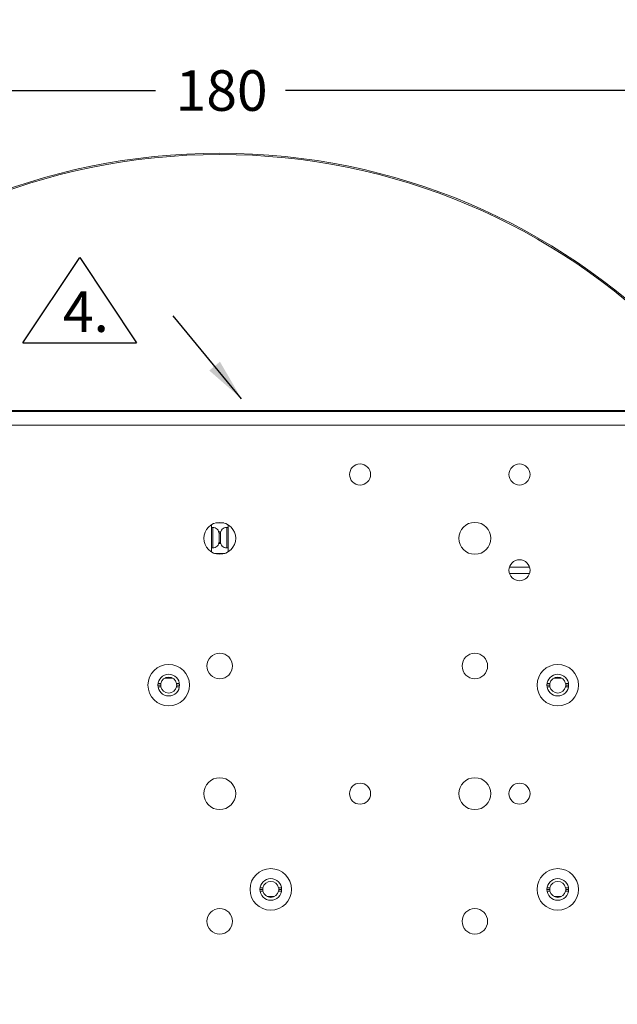
# Model space of a CAD drawing. Units: millimetres. Extents: x 7 to 553, y 4 to 429.
# Drawn here: x 267 to 313, y 253 to 330 of the extents above; entities that cross this region are included whole.
import ezdxf

# ---------------------------------------------------------------- set-up
doc = ezdxf.new("R2010")
doc.units = ezdxf.units.MM
doc.layers.add('SLD-0', color=179, linetype='Continuous')
doc.styles.add('SLDTEXTSTYLE0', font='TXT', dxfattribs={"width": 0.75})
doc.dimstyles.new('SLDDIMSTYLE0', dxfattribs={"dimtxt": 3.175, "dimasz": 3.302, "dimexe": 0, "dimexo": 0.0625, "dimgap": 0.79375, "dimtad": 0, "dimtih": 1, "dimtoh": 1, "dimlfac": 2, "dimrnd": 1e-09, "dimzin": 12, "dimdsep": 46, "dimtxsty": 'SLDTEXTSTYLE0', "dimsah": 1, "dimcen": 0.09, "dimadec": 0, "dimazin": 0, "dimtfac": 1, "dimtofl": 0, "dimtmove": 0, "dimatfit": 3, "dimfxl": 1, "dimfrac": 2, "dimtolj": 1, "dimtzin": 12, "dimarcsym": 0})
doc.dimstyles.new('SLDDIMSTYLE6', dxfattribs={"dimtxt": 0, "dimasz": 3.302, "dimexe": 0, "dimexo": 0.0625, "dimgap": 0, "dimtad": 0, "dimtih": 1, "dimtoh": 1, "dimdec": 0, "dimrnd": 1e-09, "dimzin": 0, "dimdsep": 46, "dimtxsty": 'Standard', "dimsah": 1, "dimcen": 0.09, "dimadec": 0, "dimazin": 0, "dimtfac": 3.302, "dimtdec": 0, "dimtofl": 0, "dimtmove": 0, "dimatfit": 3, "dimfxl": 1, "dimfrac": 2, "dimtolj": 1, "dimtzin": 0, "dimarcsym": 0})

# ---------------------------------------------------------------- blocks, each defined once
blk = doc.blocks.new('*D22')
at = {"layer": 'SLD-0'}
for p, q in [((151.792, 282.817), (151.792, 352.51)), ((372.792, 282.817), (372.792, 352.51)), ((151.792, 349.335), (246.032, 349.335)), ((372.792, 349.335), (296.74, 349.335))]:
    blk.add_line(p, q, dxfattribs=at)
for points in [[(151.792, 349.335), (155.094, 348.827), (155.094, 349.843)], [(372.792, 349.335), (369.49, 349.843), (369.49, 348.827)]]:
    blk.add_solid(points, dxfattribs=at)
at = {"layer": 'SLD-0', "insert": (247.619, 350.908), "char_height": 3.175, "attachment_point": 1, "style": 'SLDTEXTSTYLE0'}
blk.add_mtext('LENGTH = STROKE + 332', dxfattribs=at)
blk = doc.blocks.new('*D23')
at = {"layer": 'SLD-0'}
for p, q in [((237.242, 283.369), (237.242, 327.861)), ((327.242, 283.369), (327.242, 327.861)), ((237.242, 324.686), (277.198, 324.686)), ((327.242, 324.686), (287.406, 324.686))]:
    blk.add_line(p, q, dxfattribs=at)
for points in [[(237.242, 324.686), (240.544, 324.178), (240.544, 325.194)], [(327.242, 324.686), (323.94, 325.194), (323.94, 324.178)]]:
    blk.add_solid(points, dxfattribs=at)
at = {"layer": 'SLD-0', "insert": (278.785, 326.259), "char_height": 3.175, "attachment_point": 1, "style": 'SLDTEXTSTYLE0'}
blk.add_mtext('180', dxfattribs=at)
blk = doc.blocks.new('SW_SYMBOL_T#P_4')
at = {"layer": 'SLD-0', "color": 0}
for p, q in [((-300, 0), (800, 1650)), ((800, 1650), (1900, 0)), ((-300, 0), (1900, 0))]:
    blk.add_line(p, q, dxfattribs=at)
at = {"layer": 'SLD-0', "color": 0, "insert": (920, 500), "char_height": 782.9, "attachment_point": 5, "style": 'SLDTEXTSTYLE0'}
blk.add_mtext('4.', dxfattribs=at)
blk = doc.blocks.new('SW_NOTE_4')
at = {"layer": 'SLD-0', "color": 0, "xscale": 0.0040555664, "yscale": 0.0040555664, "zscale": 0.0040555664}
blk.add_blockref('SW_SYMBOL_T#P_4', (-10.58, -2.108), dxfattribs=at)

msp = doc.modelspace()

# ---------------------------------------------------------------- linework, layer by layer
at = {"color": 7, "linetype": 'Continuous', "lineweight": 15}
for p, q in [((249.7422, 299.5994), (314.7422, 299.5994)), ((314.7422, 299.5262), (249.7422, 299.5262)), ((314.7422, 298.4744), (249.7422, 298.4744)), ((282.5529, 290.8102), (281.9315, 290.8102)), ((281.5922, 288.5317), (281.5922, 290.6671)), ((281.6922, 290.4494), (281.5922, 290.4494)), ((282.3207, 290.1159), (282.1637, 290.1159)), ((282.2965, 290.0147), (282.1879, 290.0147)), ((282.8922, 290.4494), (282.7922, 290.4494)), ((282.8922, 290.6671), (282.8922, 288.5317)), ((282.2965, 289.2842), (282.1879, 289.2842)), ((282.1922, 289.3494), (282.1922, 289.9494)), ((282.2922, 289.9494), (282.2922, 289.6494)), ((282.2922, 289.6494), (282.2922, 289.3494)), ((281.5922, 288.8494), (281.6922, 288.8494)), ((282.3207, 289.183), (282.1637, 289.183)), ((282.7922, 288.8494), (282.8922, 288.8494)), ((282.6483, 288.4173), (281.8361, 288.4173)), ((304.956, 287.3494), (306.5284, 287.3494)), ((304.956, 286.8494), (306.5284, 286.8494)), ((277.3922, 278.0994), (277.6172, 278.0994)), ((277.4014, 278.2244), (277.6298, 278.2244)), ((277.4014, 277.9744), (277.6298, 277.9744)), ((278.8545, 278.2244), (279.0829, 278.2244)), ((278.8545, 277.9744), (279.0829, 277.9744)), ((278.8672, 278.0994), (279.0922, 278.0994)), ((307.8922, 278.0994), (308.1172, 278.0994)), ((307.9014, 278.2244), (308.1298, 278.2244)), ((307.9014, 277.9744), (308.1298, 277.9744)), ((309.3545, 278.2244), (309.5829, 278.2244)), ((309.3545, 277.9744), (309.5829, 277.9744)), ((309.3672, 278.0994), (309.5922, 278.0994)), ((285.4014, 262.2244), (285.6298, 262.2244)), ((286.8546, 262.2244), (287.0829, 262.2244)), ((307.9014, 262.2244), (308.1298, 262.2244)), ((309.3545, 262.2244), (309.5829, 262.2244)), ((285.3922, 262.0994), (285.6172, 262.0994)), ((285.4014, 261.9744), (285.6298, 261.9744)), ((286.8546, 261.9744), (287.0829, 261.9744)), ((286.8672, 262.0994), (287.0922, 262.0994)), ((307.8922, 262.0994), (308.1172, 262.0994)), ((307.9014, 261.9744), (308.1298, 261.9744)), ((309.3545, 261.9744), (309.5829, 261.9744)), ((309.3672, 262.0994), (309.5922, 262.0994))]:
    msp.add_line(p, q, dxfattribs=at)
at = {"color": 8, "linetype": 'Continuous', "lineweight": 15}
for p, q in [((281.6922, 288.8494), (281.6922, 290.4494)), ((282.7922, 290.4494), (282.7922, 289.6494)), ((282.7922, 289.6494), (282.7922, 288.8494)), ((277.9453, 278.6494), (278.539, 278.6494)), ((308.4453, 278.6494), (309.039, 278.6494)), ((285.9453, 261.5494), (286.539, 261.5494)), ((308.4453, 261.5494), (309.039, 261.5494))]:
    msp.add_line(p, q, dxfattribs=at)
at = {"color": 7, "linetype": 'Continuous', "lineweight": 0}
for radius in [50.162, 50.0638]:
    msp.add_circle((282.2422, 269.5994), radius, dxfattribs=at)
at = {"color": 7, "linetype": 'Continuous', "lineweight": 15}
for centre, radius in [((293.2422, 294.5994), 0.825), ((305.7422, 294.5994), 0.825), ((282.2422, 289.5994), 1.25), ((302.2422, 289.5994), 1.25), ((305.7422, 287.0994), 0.825), ((282.2422, 279.5994), 1), ((302.2422, 279.5994), 1), ((278.2422, 278.0994), 1.625), ((308.7422, 278.0994), 1.625), ((278.2422, 278.0994), 0.85), ((308.7422, 278.0994), 0.85), ((282.2422, 269.5994), 1.25), ((302.2422, 269.5994), 1.25), ((293.2422, 269.5994), 0.825), ((305.7422, 269.5994), 0.825), ((286.2422, 262.0994), 1.625), ((308.7422, 262.0994), 1.625), ((286.2422, 262.0994), 0.85), ((308.7422, 262.0994), 0.85), ((282.2422, 259.5994), 1), ((302.2422, 259.5994), 1)]:
    msp.add_circle(centre, radius, dxfattribs=at)
for centre, radius, start, end in [((281.6922, 289.9494), 0.5, 359.999971, 90), ((282.7922, 289.9494), 0.5, 90, 180.000029), ((281.6922, 289.3494), 0.5, 270, 0.000029), ((282.7922, 289.3494), 0.5, 179.999971, 270), ((278.2422, 278.0994), 0.625, 11.536959, 168.463041), ((308.7422, 278.0994), 0.625, 11.536959, 168.463041), ((278.2422, 278.0994), 0.625, 168.463041, 180), ((278.2422, 278.0994), 0.625, 180, 191.536959), ((278.2422, 278.0994), 0.625, 191.536959, 348.463041), ((278.2422, 278.0994), 0.625, 0, 11.536959), ((278.2422, 278.0994), 0.625, 348.463041, 0), ((308.7422, 278.0994), 0.625, 168.463041, 180), ((308.7422, 278.0994), 0.625, 180, 191.536959), ((308.7422, 278.0994), 0.625, 191.536959, 348.463041), ((308.7422, 278.0994), 0.625, 0, 11.536959), ((308.7422, 278.0994), 0.625, 348.463041, 0), ((286.2422, 262.0994), 0.625, 168.463041, 180), ((286.2422, 262.0994), 0.625, 11.536959, 168.463041), ((286.2422, 262.0994), 0.625, 0, 11.536959), ((308.7422, 262.0994), 0.625, 168.463041, 180), ((308.7422, 262.0994), 0.625, 11.536959, 168.463041), ((308.7422, 262.0994), 0.625, 0, 11.536959), ((286.2422, 262.0994), 0.625, 180, 191.536959), ((286.2422, 262.0994), 0.625, 191.536959, 348.463041), ((286.2422, 262.0994), 0.625, 348.463041, 0), ((308.7422, 262.0994), 0.625, 180, 191.536959), ((308.7422, 262.0994), 0.625, 191.536959, 348.463041), ((308.7422, 262.0994), 0.625, 348.463041, 0)]:
    msp.add_arc(centre, radius, start, end, dxfattribs=at)

# ---------------------------------------------------------------- block references
at = {"layer": 'SLD-0'}
msp.add_blockref('SW_NOTE_4', (278.6, 307.0233), dxfattribs=at)

# ---------------------------------------------------------------- dimensions: what is measured, and where the dimension line sits
dim = msp.add_linear_dim(base=(372.7922, 349.3348), p1=(151.7922, 281.5474), p2=(372.7922, 281.5474), text='LENGTH = STROKE + 332', dimstyle='SLDDIMSTYLE0', dxfattribs=at)
dim.commit()
dim.dimension.update_dxf_attribs({"geometry": '*D22', "text_midpoint": (271.3857, 349.3348), "dimtype": 160})
dim = msp.add_linear_dim(base=(327.2422, 324.6858), p1=(237.2422, 282.0994), p2=(327.2422, 282.0994), dimstyle='SLDDIMSTYLE0', dxfattribs=at)
dim.commit()
dim.dimension.update_dxf_attribs({"geometry": '*D23', "text_midpoint": (282.3021, 324.6858), "dimtype": 160})

# ---------------------------------------------------------------- leaders
msp.add_leader([(283.9405, 300.5374), (278.6, 307.0233)], dimstyle='SLDDIMSTYLE6', dxfattribs=at)

doc.saveas('drawing.dxf')
